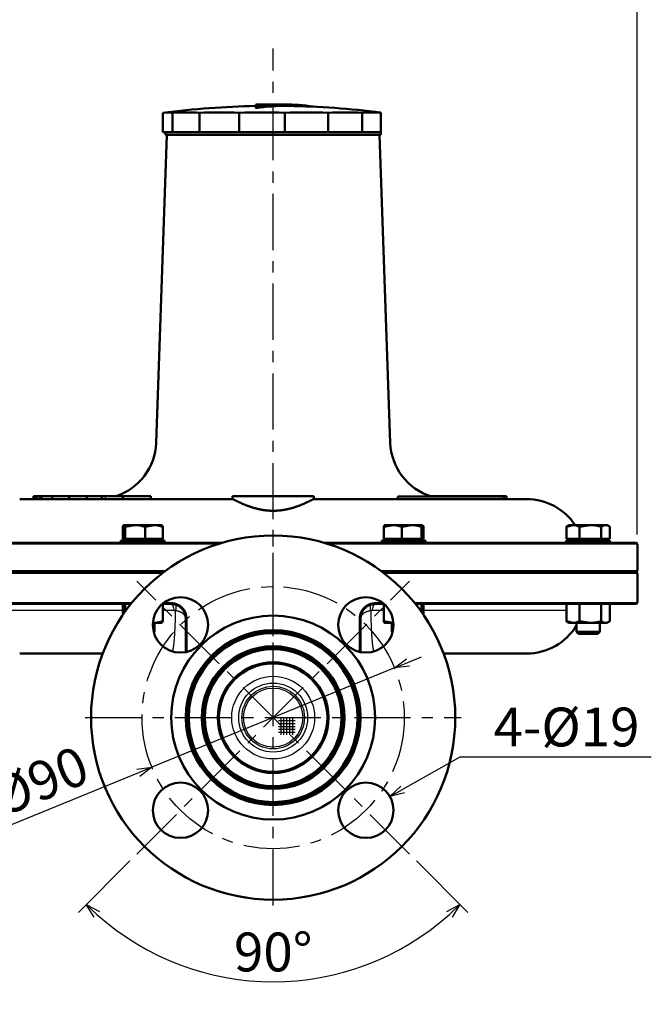
# Model space of a CAD drawing. Units: millimetres. Extents: x 0 to 420, y 0 to 297.
# Drawn here: x 62 to 127, y 76 to 177 of the extents above; entities that cross this region are included whole.
import ezdxf

# ---------------------------------------------------------------- set-up
doc = ezdxf.new("R2010")
doc.units = ezdxf.units.MM
doc.header["$LTSCALE"] = 0.18189
doc.linetypes.add('CENTER', pattern=[50.8, 31.75, -6.35, 6.35, -6.35])
doc.layers.add('NoLayerName_001', color=7, linetype='Continuous')
doc.layers.add('NoLayerName_002', color=7, linetype='Continuous')
doc.styles.get("Standard").update_dxf_attribs({"font": 'txt', "bigfont": 'extfont2'})
doc.dimstyles.get("Standard").update_dxf_attribs({"dimtxt": 2.5, "dimasz": 2.5, "dimexe": 1.25, "dimexo": 0.625, "dimtad": 1, "dimzin": 0, "dimdsep": 46, "dimtxsty": 'Standard', "dimcen": 2.5, "dimadec": 0, "dimazin": 0, "dimtfac": 0.75, "dimtmove": 0, "dimatfit": 3, "dimfxl": 1, "dimarcsym": 0})

# ---------------------------------------------------------------- blocks, each defined once
blk = doc.blocks.new('_OPEN30')
at = {"color": 0, "linetype": 'ByBlock', "lineweight": -2}
for p, q in [((-1, 0.267949), (0, 0)), ((0, 0), (-1, -0.267949)), ((0, 0), (-1, 0))]:
    blk.add_line(p, q, dxfattribs=at)
blk = doc.blocks.new('*D5')
at = {"layer": 'Defpoints', "color": 0}
for p in [(73.74, 91.39), (73.81, 91.46), (101.77, 91.46), (101.84, 91.39), (80.75, 79.15)]:
    blk.add_point(p, dxfattribs=at)
at = {"layer": 'NoLayerName_001', "color": 0, "linetype": 'Continuous', "lineweight": 25}
for p, q in [((73.03, 90.68), (67.74, 85.38)), ((102.55, 90.68), (107.85, 85.38))]:
    blk.add_line(p, q, dxfattribs=at)
blk.add_arc((87.79, 105.44), 27.21, 228.1588, 311.8412, dxfattribs=at)
at = {"layer": 'NoLayerName_001', "color": 0, "lineweight": 25, "xscale": 1.5, "yscale": 1.5, "zscale": 1.5}
for p, rotation in [((68.55, 86.2), 136.5794037021128), ((107.03, 86.2), 43.42059629788725)]:
    blk.add_blockref('_OPEN30', p, dxfattribs=dict(at, rotation=rotation))
at = {"layer": 'NoLayerName_001', "color": 0, "lineweight": 25, "insert": (87.79, 80.78), "char_height": 4, "attachment_point": 5}
blk.add_mtext('90%%d', dxfattribs=at)
blk = doc.blocks.new('*D6')
at = {"layer": 'Defpoints', "color": 0}
for p in [(50.29, 181.4), (50.29, 123.29), (125.29, 123.29)]:
    blk.add_point(p, dxfattribs=at)
at = {"layer": 'NoLayerName_001', "color": 0, "linetype": 'Continuous', "lineweight": 25}
for p, q in [((50.29, 124.29), (50.29, 182.55)), ((125.29, 124.29), (125.29, 182.55)), ((123.79, 181.4), (51.79, 181.4))]:
    blk.add_line(p, q, dxfattribs=at)
at = {"layer": 'NoLayerName_001', "color": 0, "lineweight": 25, "xscale": 1.5, "yscale": 1.5, "zscale": 1.5, "rotation": 180}
blk.add_blockref('_OPEN30', (50.29, 181.4), dxfattribs=at)
at = {"layer": 'NoLayerName_001', "color": 0, "lineweight": 25, "xscale": 1.5, "yscale": 1.5, "zscale": 1.5}
blk.add_blockref('_OPEN30', (125.29, 181.4), dxfattribs=at)
at = {"layer": 'NoLayerName_001', "color": 0, "lineweight": 25, "insert": (87.79, 183.95), "char_height": 4, "attachment_point": 5}
blk.add_mtext('%%c250', dxfattribs=at)
blk = doc.blocks.new('*D13')
at = {"layer": 'Defpoints', "color": 0}
for p in [(100.28, 110.55), (75.3, 100.32)]:
    blk.add_point(p, dxfattribs=at)
at = {"layer": 'NoLayerName_001', "color": 0, "linetype": 'Continuous', "lineweight": 25}
for p, q in [((101.67, 111.12), (103.06, 111.69)), ((100.28, 110.55), (75.3, 100.32)), ((73.91, 99.75), (42.26, 86.79))]:
    blk.add_line(p, q, dxfattribs=at)
at = {"layer": 'NoLayerName_001', "color": 0, "lineweight": 25, "xscale": 1.5, "yscale": 1.5, "zscale": 1.5}
for p, rotation in [((100.28, 110.55), 202.2721642689978), ((75.3, 100.32), 22.27216426899776)]:
    blk.add_blockref('_OPEN30', p, dxfattribs=dict(at, rotation=rotation))
at = {"layer": 'NoLayerName_001', "color": 0, "lineweight": 25, "insert": (54.25, 94.44), "char_height": 4, "attachment_point": 5, "rotation": 22.2722}
blk.add_mtext('Ｐ.Ｃ.Ｄ.%%c90', dxfattribs=at)
blk = doc.blocks.new('*D15')
at = {"layer": 'Defpoints', "color": 0}
for p in [(99.82, 97.3), (94.86, 94.49)]:
    blk.add_point(p, dxfattribs=at)
at = {"layer": 'NoLayerName_001', "color": 0, "linetype": 'Continuous', "lineweight": 25}
for p, q in [((107, 101.37), (101.12, 98.04)), ((126.73, 101.37), (107, 101.37))]:
    blk.add_line(p, q, dxfattribs=at)
at = {"layer": 'NoLayerName_001', "color": 0, "lineweight": 25, "xscale": 1.5, "yscale": 1.5, "zscale": 1.5, "rotation": 209.5589191583597}
blk.add_blockref('_OPEN30', (99.82, 97.3), dxfattribs=at)
at = {"layer": 'NoLayerName_001', "color": 0, "lineweight": 25, "insert": (118, 103.95), "char_height": 4, "attachment_point": 5}
blk.add_mtext('4-%%c19', dxfattribs=at)
blk = doc.blocks.new('_NONE')

msp = doc.modelspace()

# ---------------------------------------------------------------- linework, layer by layer
at = {"layer": 'NoLayerName_001', "color": 7, "linetype": 'Continuous', "lineweight": 50}
for p, q in [((85.992, 168.57), (85.992, 168.349)), ((85.992, 168.199), (85.992, 168.349)), ((91.907, 168.344), (91.907, 168.364)), ((76.444, 167.719), (76.444, 165.738)), ((77.425, 167.719), (77.425, 165.738)), ((80.198, 167.719), (80.198, 165.738)), ((84.285, 167.719), (84.285, 165.738)), ((88.978, 167.719), (88.978, 165.738)), ((93.466, 167.719), (93.466, 165.738)), ((96.972, 167.719), (96.972, 165.738)), ((98.892, 167.751), (98.892, 167.719)), ((98.892, 167.719), (98.892, 165.738)), ((76.842, 165.438), (75.734, 133.728)), ((77.425, 165.738), (76.444, 165.738)), ((76.692, 165.738), (76.692, 165.438)), ((98.892, 165.438), (76.692, 165.438)), ((80.198, 165.738), (77.425, 165.738)), ((84.285, 165.738), (80.198, 165.738)), ((88.978, 165.738), (84.285, 165.738)), ((93.466, 165.738), (88.978, 165.738)), ((96.972, 165.738), (93.466, 165.738)), ((98.892, 165.738), (96.972, 165.738)), ((99.849, 133.728), (98.742, 165.438)), ((98.892, 165.438), (98.892, 165.738)), ((61.691, 127.937), (83.6, 127.937)), ((63.118, 128.245), (63.242, 128.245)), ((63.118, 127.937), (63.118, 128.245)), ((63.242, 128.245), (63.418, 128.245)), ((63.242, 127.937), (63.242, 128.245)), ((63.418, 128.245), (63.77, 128.245)), ((63.418, 127.937), (63.418, 128.245)), ((63.77, 128.245), (63.946, 128.245)), ((63.77, 127.937), (63.77, 128.245)), ((63.946, 128.245), (65.038, 128.245)), ((63.946, 127.937), (63.946, 128.245)), ((65.038, 128.283), (65.038, 127.937)), ((65.038, 128.245), (69.278, 128.245)), ((66.774, 128.245), (68.611, 128.245)), ((66.774, 127.937), (66.774, 128.245)), ((68.611, 128.245), (70.156, 128.245)), ((68.611, 127.937), (68.611, 128.245)), ((70.156, 128.245), (70.517, 128.245)), ((70.156, 128.245), (70.156, 127.937)), ((70.517, 128.245), (72.299, 128.245)), ((72.299, 128.245), (75.205, 128.245)), ((72.299, 127.937), (72.299, 128.245)), ((75.205, 127.937), (75.205, 128.245)), ((83.592, 128.237), (91.992, 128.237)), ((83.592, 128.237), (83.592, 127.937)), ((91.984, 127.937), (110.991, 127.937)), ((91.992, 127.937), (91.992, 128.237)), ((100.641, 128.207), (111.553, 128.207)), ((100.641, 127.937), (100.641, 128.207)), ((103.987, 128.232), (104.866, 128.232)), ((104.866, 128.232), (105.57, 128.232)), ((104.866, 128.207), (104.866, 128.232)), ((105.57, 128.232), (106.07, 128.232)), ((105.57, 128.207), (105.57, 128.232)), ((106.07, 128.232), (106.91, 128.232)), ((106.07, 128.207), (106.07, 128.232)), ((106.91, 128.232), (107.267, 128.232)), ((106.91, 128.207), (106.91, 128.232)), ((107.267, 128.232), (109.985, 128.232)), ((107.267, 128.207), (107.267, 128.232)), ((109.985, 128.232), (111.159, 128.232)), ((109.985, 128.207), (109.985, 128.232)), ((110.991, 127.937), (111.553, 127.927)), ((111.159, 128.232), (111.405, 128.232)), ((111.159, 128.207), (111.159, 128.232)), ((111.405, 128.232), (111.808, 128.232)), ((111.405, 128.207), (111.405, 128.232)), ((111.553, 127.927), (111.553, 128.207)), ((111.553, 127.937), (113.892, 127.937)), ((111.808, 127.937), (111.808, 128.232)), ((72.302, 123.857), (72.302, 125.093)), ((72.409, 125.267), (72.399, 125.261)), ((73.566, 125.267), (72.42, 125.267)), ((72.538, 125.093), (73.566, 125.267)), ((72.538, 123.857), (72.538, 125.093)), ((75.506, 125.267), (73.566, 125.267)), ((74.595, 125.093), (75.506, 125.267)), ((74.595, 123.857), (74.595, 125.093)), ((75.506, 125.267), (76.309, 125.267)), ((76.32, 125.261), (76.309, 125.267)), ((76.416, 123.857), (76.416, 125.093)), ((99.184, 125.093), (100.106, 125.267)), ((99.184, 123.857), (99.184, 125.093)), ((100.106, 125.267), (99.276, 125.267)), ((102.049, 125.267), (100.106, 125.267)), ((101.028, 125.093), (102.049, 125.267)), ((101.028, 123.857), (101.028, 125.093)), ((103.167, 125.267), (102.049, 125.267)), ((103.069, 123.857), (103.069, 125.093)), ((103.167, 125.267), (103.174, 125.267)), ((103.167, 125.267), (103.181, 125.26)), ((103.181, 125.263), (103.174, 125.267)), ((103.191, 125.256), (103.265, 125.093)), ((103.265, 123.857), (103.265, 125.093)), ((117.986, 125.093), (118.668, 125.267)), ((117.986, 123.857), (117.986, 125.093)), ((118.27, 125.267), (118.105, 125.172)), ((118.668, 125.267), (118.27, 125.267)), ((120.466, 125.267), (118.668, 125.267)), ((119.349, 125.093), (120.466, 125.267)), ((119.349, 123.857), (119.349, 125.093)), ((122.018, 125.267), (120.466, 125.267)), ((121.583, 123.857), (121.583, 125.093)), ((122.018, 125.267), (122.17, 125.267)), ((122.335, 125.172), (122.17, 125.267)), ((122.454, 123.857), (122.454, 125.093)), ((122.458, 123.857), (122.458, 125.093)), ((72.42, 123.857), (72.302, 123.857)), ((72.409, 123.857), (72.409, 123.677)), ((72.538, 123.857), (72.42, 123.857)), ((73.566, 123.857), (72.538, 123.857)), ((74.595, 123.857), (73.566, 123.857)), ((75.506, 123.857), (74.595, 123.857)), ((76.416, 123.857), (75.506, 123.857)), ((76.309, 123.677), (76.309, 123.857)), ((100.106, 123.857), (99.184, 123.857)), ((99.274, 123.857), (99.274, 123.677)), ((101.028, 123.857), (100.106, 123.857)), ((102.049, 123.857), (101.028, 123.857)), ((103.069, 123.857), (102.049, 123.857)), ((103.167, 123.857), (103.069, 123.857)), ((103.265, 123.857), (103.167, 123.857)), ((103.174, 123.677), (103.174, 123.857)), ((118.668, 123.857), (117.986, 123.857)), ((118.27, 123.857), (118.27, 123.677)), ((119.349, 123.857), (118.668, 123.857)), ((120.466, 123.857), (119.349, 123.857)), ((121.583, 123.857), (120.466, 123.857)), ((122.018, 123.857), (121.583, 123.857)), ((122.454, 123.857), (122.018, 123.857)), ((122.17, 123.677), (122.17, 123.857)), ((122.458, 123.857), (122.454, 123.857)), ((50.441, 123.437), (82.542, 123.437)), ((72.109, 123.677), (76.609, 123.677)), ((72.109, 123.677), (72.109, 123.437)), ((76.609, 123.437), (76.609, 123.677)), ((93.042, 123.437), (125.142, 123.437)), ((98.974, 123.677), (103.474, 123.677)), ((98.974, 123.677), (98.974, 123.437)), ((103.474, 123.437), (103.474, 123.677)), ((117.97, 123.677), (122.47, 123.677)), ((117.97, 123.677), (117.97, 123.437)), ((122.47, 123.437), (122.47, 123.677)), ((125.292, 120.587), (125.292, 123.287)), ((76.542, 120.437), (50.601, 120.437)), ((125.142, 120.437), (99.042, 120.437)), ((125.292, 117.287), (125.292, 120.287)), ((73.14, 117.137), (50.712, 117.137)), ((72.302, 117.137), (72.302, 116.003)), ((72.538, 117.137), (72.538, 116.341)), ((77.292, 117.137), (76.379, 117.137)), ((76.416, 117.137), (76.416, 115.361)), ((99.204, 117.137), (98.292, 117.137)), ((99.184, 117.137), (99.184, 115.361)), ((125.142, 117.137), (102.444, 117.137)), ((103.069, 117.137), (103.069, 116.308)), ((103.265, 117.137), (103.265, 116.028)), ((117.986, 117.137), (117.986, 115.361)), ((119.349, 117.137), (119.349, 115.361)), ((121.583, 117.137), (121.583, 115.361)), ((122.454, 117.137), (122.454, 115.361)), ((122.458, 117.137), (122.458, 115.361)), ((78.792, 112.186), (78.792, 115.637)), ((96.792, 115.637), (96.792, 112.186)), ((75.506, 115.187), (75.403, 115.187)), ((75.506, 115.187), (76.309, 115.187)), ((75.559, 114.284), (75.559, 115.187)), ((76.309, 115.187), (76.32, 115.193)), ((99.184, 115.361), (100.106, 115.187)), ((99.267, 115.191), (99.274, 115.187)), ((100.106, 115.187), (99.276, 115.187)), ((100.024, 115.187), (100.024, 114.284)), ((100.18, 115.187), (100.106, 115.187)), ((117.986, 115.361), (118.668, 115.187)), ((118.105, 115.282), (118.27, 115.187)), ((118.668, 115.187), (118.27, 115.187)), ((120.466, 115.187), (118.668, 115.187)), ((119.02, 115.187), (119.02, 114.284)), ((119.349, 115.361), (120.466, 115.187)), ((122.018, 115.187), (120.466, 115.187)), ((121.42, 114.284), (121.42, 115.187)), ((122.17, 115.187), (122.018, 115.187)), ((122.17, 115.187), (122.335, 115.282)), ((75.483, 114.284), (75.559, 114.284)), ((75.499, 114.224), (75.559, 114.284)), ((100.024, 114.284), (100.101, 114.284)), ((100.024, 114.284), (100.085, 114.224)), ((119.02, 114.284), (121.327, 114.284)), ((119.02, 114.284), (119.227, 114.077)), ((119.227, 114.077), (121.136, 114.077)), ((121.136, 114.077), (121.213, 114.077)), ((121.213, 114.077), (121.42, 114.284)), ((121.327, 114.284), (121.42, 114.284)), ((70.242, 112.037), (61.691, 112.037)), ((113.892, 112.037), (105.342, 112.037))]:
    msp.add_line(p, q, dxfattribs=at)
at = {"layer": 'NoLayerName_001', "color": 8, "linetype": 'Continuous', "lineweight": 25}
for p, q in [((70.517, 127.937), (70.517, 128.245)), ((82.052, 123.287), (50.291, 123.287)), ((125.292, 123.287), (93.531, 123.287)), ((50.291, 120.587), (76.744, 120.587)), ((76.344, 120.287), (50.465, 120.287)), ((98.839, 120.587), (125.292, 120.587)), ((125.292, 120.287), (99.239, 120.287)), ((50.563, 117.287), (73.261, 117.287)), ((76.568, 117.287), (77.249, 117.287)), ((98.334, 117.287), (99.015, 117.287)), ((102.323, 117.287), (125.292, 117.287)), ((72.302, 116.472), (57.6, 116.472)), ((77.57, 116.472), (76.416, 116.472)), ((77.747, 116.447), (77.57, 116.472)), ((78.906, 115.637), (78.792, 115.637)), ((78.906, 115.637), (78.906, 112.211)), ((96.677, 115.637), (96.792, 115.637)), ((96.677, 112.211), (96.677, 115.637)), ((98.013, 116.472), (97.836, 116.447)), ((99.184, 116.472), (98.013, 116.472)), ((117.986, 116.472), (103.265, 116.472))]:
    msp.add_line(p, q, dxfattribs=at)
at = {"layer": 'NoLayerName_001', "color": 7, "linetype": 'CENTER', "lineweight": 25}
for p, q in [((87.792, 86.087), (87.792, 124.787)), ((68.442, 105.437), (107.142, 105.437))]:
    msp.add_line(p, q, dxfattribs=at)
at = {"layer": 'NoLayerName_001', "color": 8, "linetype": 'Continuous', "lineweight": 25}
for points in [[(77.249, 117.287), (77.25, 117.258), (77.253, 117.23), (77.257, 117.204), (77.262, 117.181), (77.268, 117.163), (77.275, 117.149), (77.283, 117.14), (77.292, 117.137)], [(77.292, 117.137), (77.339, 117.125), (77.384, 117.09), (77.427, 117.031), (77.467, 116.952), (77.502, 116.853), (77.531, 116.738), (77.554, 116.61), (77.57, 116.472)], [(98.013, 116.472), (98.029, 116.61), (98.052, 116.738), (98.082, 116.853), (98.116, 116.952), (98.156, 117.031), (98.199, 117.09), (98.245, 117.125), (98.292, 117.137)], [(98.334, 117.287), (98.333, 117.258), (98.331, 117.23), (98.327, 117.204), (98.322, 117.181), (98.315, 117.163), (98.308, 117.149), (98.3, 117.14), (98.292, 117.137)]]:
    msp.add_lwpolyline(points, dxfattribs=at)
at = {"layer": 'NoLayerName_001', "color": 7, "linetype": 'Continuous', "lineweight": 50}
for centre, radius in [((87.792, 105.437), 18.75), ((78.246, 114.983), 2.85), ((97.338, 114.983), 2.85), ((87.792, 105.437), 10.5), ((87.792, 105.437), 9), ((87.792, 105.437), 8.85), ((87.792, 105.437), 8.7), ((87.792, 105.437), 7.35), ((87.792, 105.437), 7.2), ((87.792, 105.437), 7.05), ((87.792, 105.437), 5.7), ((87.792, 105.437), 5.58), ((78.246, 95.891), 2.85), ((97.338, 95.891), 2.85)]:
    msp.add_circle(centre, radius, dxfattribs=at)
at = {"layer": 'NoLayerName_001', "color": 8, "linetype": 'Continuous', "lineweight": 25}
for radius in [4.263, 3.552, 3.221, 3.044]:
    msp.add_circle((87.792, 105.437), radius, dxfattribs=at)
at = {"layer": 'NoLayerName_001', "color": 7, "linetype": 'Continuous', "lineweight": 50}
for centre, radius, start, end in [((87.792, 78.437), 90.001, 91.14599, 97.24363), ((87.792, 78.437), 90.151, 89.01498, 91.14408), ((89, 148.61), 19.968, 81.62774, 98.66445), ((89.002, 148.467), 19.96, 89.02633, 98.67514), ((87.792, 78.437), 90.001, 82.91548, 89.01334), ((76.934, 163.872), 3.878, 82.73361, 97.26639), ((78.812, 136.88), 30.871, 87.42521, 92.57479), ((82.242, 100.757), 66.994, 88.25221, 91.74779), ((86.631, 79.408), 88.343, 88.47799, 91.52201), ((91.222, 86.959), 80.791, 88.40844, 91.59156), ((95.219, 118.415), 49.336, 87.96329, 92.03671), ((97.932, 152.959), 14.792, 86.28012, 93.71988), ((69.738, 133.937), 6, 288.42286, 358), ((105.846, 133.937), 6, 182, 252.74615), ((113.892, 121.937), 6, 33.71071, 90), ((125.142, 123.287), 0.15, 0, 90), ((125.142, 120.587), 0.15, 270, 0), ((125.142, 120.287), 0.15, 0, 90), ((125.142, 117.287), 0.15, 270, 0), ((113.892, 118.037), 6, 270, 328.72609)]:
    msp.add_arc(centre, radius, start, end, dxfattribs=at)
at = {"layer": 'NoLayerName_001', "color": 8, "linetype": 'Continuous', "lineweight": 25}
for centre, start, end in [((77.088, 116.757), 334.86416, 25.13584), ((98.496, 116.757), 154.86416, 205.13584)]:
    msp.add_arc(centre, 0.729, start, end, dxfattribs=at)
at = {"layer": 'NoLayerName_001', "color": 7, "linetype": 'Continuous', "lineweight": 50}
for points, knots in [([(84.196, 127.66), (84.174, 127.671), (84.131, 127.691), (84.068, 127.722), (84.008, 127.751), (83.936, 127.786), (83.868, 127.82), (83.806, 127.851), (83.765, 127.87), (83.73, 127.887), (83.699, 127.901), (83.674, 127.912), (83.652, 127.92), (83.633, 127.927), (83.616, 127.933), (83.605, 127.936), (83.6, 127.937)], [0, 0, 0, 0, 0.07368035, 0.14371994, 0.21006779, 0.27267234, 0.38609646, 0.43612021, 0.48105708, 0.52043845, 0.55382682, 0.58152158, 0.60464454, 0.62435667, 0.64180852, 0.65813603, 0.65813603, 0.65813603, 0.65813603]), ([(91.984, 127.937), (91.979, 127.936), (91.97, 127.935), (91.956, 127.931), (91.937, 127.924), (91.914, 127.915), (91.887, 127.903), (91.855, 127.888), (91.818, 127.87), (91.777, 127.85), (91.696, 127.81), (91.608, 127.767), (91.514, 127.721), (91.451, 127.69), (91.384, 127.658), (91.314, 127.625), (91.24, 127.591), (91.164, 127.555), (91.084, 127.519), (91.001, 127.482), (90.915, 127.445), (90.826, 127.407), (90.735, 127.369), (90.64, 127.331), (90.543, 127.293), (90.443, 127.254), (90.34, 127.217), (90.235, 127.179), (90.127, 127.142), (90.017, 127.106), (89.904, 127.07), (89.79, 127.036), (89.673, 127.002), (89.553, 126.97), (89.432, 126.94), (89.309, 126.911), (89.184, 126.884), (89.057, 126.858), (88.928, 126.835), (88.798, 126.814), (88.711, 126.802), (88.667, 126.796)], [0, 0, 0, 0, 0.0126886, 0.0274616, 0.0464714, 0.0710629, 0.1011868, 0.1366445, 0.1772255, 0.2227137, 0.2728902, 0.4493527, 0.5161595, 0.5867294, 0.6609453, 0.7386909, 0.8198509, 0.9043109, 0.9919578, 1.0826797, 1.1763663, 1.2729158, 1.3722373, 1.4742425, 1.5788364, 1.6859151, 1.7953763, 1.9071206, 2.0210516, 2.1370741, 2.2550921, 2.3750127, 2.4967468, 2.6202098, 2.7453186, 2.8719726, 3.0000647, 3.1294931, 3.2601611, 3.3919761, 3.5248198, 3.5248198, 3.5248198, 3.5248198]), ([(88.667, 126.796), (88.623, 126.79), (88.534, 126.779), (88.4, 126.765), (88.266, 126.754), (88.13, 126.746), (87.995, 126.74), (87.858, 126.737), (87.722, 126.737), (87.586, 126.74), (87.451, 126.746), (87.315, 126.754), (87.181, 126.765), (87.047, 126.779), (86.915, 126.796), (86.783, 126.814), (86.653, 126.836), (86.524, 126.859), (86.397, 126.885), (86.271, 126.912), (86.148, 126.941), (86.026, 126.972), (85.907, 127.004), (85.789, 127.037), (85.675, 127.072), (85.562, 127.107), (85.452, 127.143), (85.344, 127.18), (85.239, 127.218), (85.137, 127.256), (85.037, 127.294), (84.94, 127.332), (84.845, 127.371), (84.754, 127.409), (84.665, 127.447), (84.579, 127.484), (84.496, 127.521), (84.417, 127.557), (84.34, 127.592), (84.267, 127.626), (84.219, 127.649), (84.196, 127.66)], [0, 0, 0, 0, 0.1337304, 0.2682078, 0.4032966, 0.5388654, 0.6747825, 0.810904, 0.9470832, 1.0831734, 1.2190285, 1.3545195, 1.4895339, 1.6239569, 1.7576705, 1.8905553, 2.0224989, 2.153391, 2.2831155, 2.4115504, 2.5385687, 2.6640386, 2.7878238, 2.9097836, 3.0297829, 3.1477477, 3.2636295, 3.3773757, 3.4889299, 3.5982283, 3.705183, 3.8096965, 3.9116691, 4.0109985, 4.1075775, 4.2012783, 4.2919643, 4.3794976, 4.4637383, 4.5445462, 4.621817, 4.621817, 4.621817, 4.621817]), ([(72.302, 125.093), (72.304, 125.098), (72.308, 125.107), (72.314, 125.121), (72.32, 125.135), (72.326, 125.148), (72.331, 125.161), (72.337, 125.174), (72.343, 125.186), (72.349, 125.197), (72.355, 125.208), (72.361, 125.219), (72.366, 125.228), (72.372, 125.236), (72.378, 125.244), (72.384, 125.25), (72.39, 125.255), (72.396, 125.259), (72.402, 125.262), (72.408, 125.264), (72.414, 125.266), (72.418, 125.267), (72.42, 125.267)], [0, 0, 0, 0, 0.01509786, 0.0301192, 0.04498775, 0.05962768, 0.07396389, 0.08792238, 0.10143065, 0.11441832, 0.12681789, 0.13856597, 0.14960494, 0.15988554, 0.16937095, 0.17804306, 0.1859127, 0.19305377, 0.19968459, 0.20601949, 0.2122047, 0.21833044, 0.21833044, 0.21833044, 0.21833044]), ([(72.42, 125.267), (72.422, 125.266), (72.426, 125.263), (72.432, 125.259), (72.438, 125.255), (72.444, 125.25), (72.45, 125.245), (72.456, 125.24), (72.462, 125.234), (72.468, 125.228), (72.474, 125.221), (72.48, 125.214), (72.486, 125.206), (72.492, 125.197), (72.497, 125.187), (72.503, 125.176), (72.509, 125.165), (72.515, 125.152), (72.521, 125.138), (72.526, 125.123), (72.532, 125.108), (72.536, 125.098), (72.538, 125.093)], [0, 0, 0, 0, 0.00726342, 0.01456709, 0.02195276, 0.02946499, 0.03715236, 0.0450682, 0.05327104, 0.06182461, 0.07079754, 0.0802627, 0.09029643, 0.1009777, 0.11238731, 0.12460712, 0.13771954, 0.15180182, 0.16679314, 0.18247896, 0.19863087, 0.21501665, 0.21501665, 0.21501665, 0.21501665]), ([(73.566, 125.267), (73.584, 125.267), (73.618, 125.267), (73.67, 125.266), (73.722, 125.263), (73.774, 125.259), (73.826, 125.254), (73.878, 125.248), (73.929, 125.241), (73.981, 125.233), (74.032, 125.224), (74.083, 125.215), (74.135, 125.205), (74.186, 125.194), (74.237, 125.183), (74.288, 125.171), (74.34, 125.158), (74.391, 125.146), (74.442, 125.133), (74.51, 125.115), (74.561, 125.102), (74.595, 125.093)], [0, 0, 0, 0, 0.0520892, 0.1041234, 0.1561061, 0.2080677, 0.2600341, 0.312027, 0.3640636, 0.4161572, 0.4683176, 0.5205508, 0.57286, 0.6252455, 0.677705, 0.7302341, 0.7828264, 0.8354738, 0.888167, 0.9408955, 1.0464124, 1.0464124, 1.0464124, 1.0464124]), ([(75.506, 125.267), (75.521, 125.267), (75.552, 125.267), (75.598, 125.266), (75.644, 125.263), (75.69, 125.259), (75.736, 125.254), (75.781, 125.248), (75.827, 125.241), (75.873, 125.233), (75.918, 125.224), (75.964, 125.215), (76.009, 125.205), (76.054, 125.194), (76.1, 125.183), (76.145, 125.171), (76.19, 125.158), (76.236, 125.146), (76.281, 125.133), (76.341, 125.115), (76.386, 125.102), (76.416, 125.093)], [0, 0, 0, 0, 0.04612591, 0.09220715, 0.13825469, 0.18430152, 0.23037565, 0.27649998, 0.32269257, 0.36896698, 0.41533257, 0.46179489, 0.50835597, 0.55501471, 0.60176719, 0.64860701, 0.69552561, 0.74251263, 0.78955618, 0.83664317, 0.9308909, 0.9308909, 0.9308909, 0.9308909]), ([(76.416, 125.093), (76.415, 125.098), (76.411, 125.108), (76.405, 125.123), (76.399, 125.138), (76.394, 125.152), (76.388, 125.165), (76.382, 125.176), (76.376, 125.187), (76.37, 125.197), (76.364, 125.206), (76.358, 125.214), (76.353, 125.221), (76.347, 125.228), (76.341, 125.234), (76.335, 125.24), (76.329, 125.245), (76.323, 125.25), (76.317, 125.255), (76.311, 125.259), (76.305, 125.263), (76.301, 125.266), (76.299, 125.267)], [0, 0, 0, 0, 0.01638593, 0.03253797, 0.04822391, 0.06321533, 0.07729768, 0.09041016, 0.10263, 0.11403962, 0.1247209, 0.13475461, 0.14421974, 0.15319263, 0.16174616, 0.16994894, 0.17786472, 0.18555202, 0.19306419, 0.20044977, 0.20775337, 0.21501672, 0.21501672, 0.21501672, 0.21501672]), ([(99.281, 125.267), (99.28, 125.266), (99.276, 125.263), (99.271, 125.259), (99.266, 125.255), (99.261, 125.25), (99.256, 125.245), (99.251, 125.24), (99.247, 125.234), (99.242, 125.228), (99.237, 125.221), (99.232, 125.214), (99.227, 125.206), (99.222, 125.197), (99.217, 125.187), (99.212, 125.176), (99.207, 125.165), (99.203, 125.152), (99.198, 125.138), (99.193, 125.123), (99.188, 125.108), (99.185, 125.098), (99.184, 125.093)], [0, 0, 0, 0, 0.00645642, 0.0129585, 0.01955337, 0.0262909, 0.03322473, 0.0404129, 0.04791813, 0.05580758, 0.06415242, 0.07302714, 0.08250875, 0.09267605, 0.10360892, 0.1153878, 0.12809325, 0.14180029, 0.15644217, 0.17179619, 0.18762722, 0.20369737, 0.20369737, 0.20369737, 0.20369737]), ([(100.106, 125.267), (100.121, 125.267), (100.153, 125.267), (100.199, 125.266), (100.246, 125.263), (100.292, 125.259), (100.339, 125.254), (100.385, 125.248), (100.431, 125.241), (100.477, 125.233), (100.524, 125.224), (100.57, 125.215), (100.616, 125.205), (100.662, 125.194), (100.708, 125.183), (100.753, 125.171), (100.799, 125.158), (100.845, 125.146), (100.891, 125.133), (100.952, 125.115), (100.998, 125.102), (101.028, 125.093)], [0, 0, 0, 0, 0.04671443, 0.09338309, 0.14001613, 0.18664623, 0.2333012, 0.28000379, 0.32677198, 0.37361928, 0.42055511, 0.46758507, 0.51471133, 0.56193292, 0.60924611, 0.65664472, 0.70412042, 0.7516631, 0.79926115, 0.84690174, 0.94225521, 0.94225521, 0.94225521, 0.94225521]), ([(102.049, 125.267), (102.066, 125.267), (102.1, 125.267), (102.152, 125.266), (102.203, 125.263), (102.255, 125.259), (102.306, 125.254), (102.357, 125.248), (102.408, 125.241), (102.46, 125.233), (102.511, 125.224), (102.561, 125.215), (102.612, 125.205), (102.663, 125.194), (102.714, 125.183), (102.765, 125.171), (102.816, 125.158), (102.866, 125.146), (102.917, 125.133), (102.984, 125.115), (103.035, 125.102), (103.069, 125.093)], [0, 0, 0, 0, 0.051669, 0.1032837, 0.1548482, 0.2063929, 0.257944, 0.3095231, 0.3611476, 0.4128308, 0.4645823, 0.5164083, 0.5683117, 0.6202928, 0.6723492, 0.7244764, 0.7766678, 0.8289153, 0.8812092, 0.9335389, 1.0382592, 1.0382592, 1.0382592, 1.0382592]), ([(103.069, 125.093), (103.07, 125.098), (103.074, 125.108), (103.078, 125.123), (103.083, 125.138), (103.088, 125.152), (103.093, 125.165), (103.097, 125.176), (103.102, 125.187), (103.107, 125.197), (103.112, 125.206), (103.117, 125.214), (103.122, 125.221), (103.127, 125.228), (103.132, 125.234), (103.137, 125.24), (103.142, 125.245), (103.147, 125.25), (103.152, 125.255), (103.157, 125.259), (103.162, 125.263), (103.165, 125.266), (103.167, 125.267)], [0, 0, 0, 0, 0.01607012, 0.03190112, 0.04725511, 0.06189698, 0.075604, 0.08830945, 0.10008834, 0.11102123, 0.12118855, 0.1306702, 0.13954496, 0.14788986, 0.15577937, 0.16328466, 0.17047291, 0.17740682, 0.18414444, 0.1907394, 0.19724157, 0.20369808, 0.20369808, 0.20369808, 0.20369808]), ([(118.11, 125.167), (118.108, 125.167), (118.103, 125.165), (118.097, 125.163), (118.091, 125.161), (118.084, 125.159), (118.078, 125.157), (118.072, 125.154), (118.066, 125.151), (118.06, 125.147), (118.053, 125.144), (118.047, 125.14), (118.041, 125.136), (118.035, 125.132), (118.029, 125.127), (118.023, 125.122), (118.017, 125.118), (118.011, 125.113), (118.005, 125.108), (117.999, 125.103), (117.992, 125.098), (117.988, 125.095), (117.986, 125.093)], [0, 0, 0, 0, 0.00655721, 0.01312956, 0.01973455, 0.0263943, 0.03313663, 0.03997994, 0.04692914, 0.05398606, 0.06115006, 0.06841837, 0.07578642, 0.08324806, 0.09079583, 0.09842116, 0.10611453, 0.1138657, 0.12166379, 0.12949748, 0.13735508, 0.14522469, 0.14522469, 0.14522469, 0.14522469]), ([(118.668, 125.267), (118.679, 125.267), (118.702, 125.267), (118.737, 125.266), (118.771, 125.263), (118.805, 125.259), (118.84, 125.254), (118.874, 125.248), (118.908, 125.241), (118.942, 125.233), (118.976, 125.224), (119.01, 125.215), (119.044, 125.205), (119.078, 125.194), (119.112, 125.183), (119.146, 125.171), (119.18, 125.158), (119.214, 125.146), (119.247, 125.133), (119.281, 125.12), (119.315, 125.106), (119.337, 125.098), (119.349, 125.093)], [0, 0, 0, 0, 0.034499, 0.06897562, 0.10345941, 0.13799184, 0.17260715, 0.20733261, 0.24218893, 0.27719078, 0.3123472, 0.34766216, 0.38313507, 0.41876123, 0.4545323, 0.49043683, 0.52646062, 0.5625872, 0.59879824, 0.63507389, 0.67139323, 0.70773459, 0.70773459, 0.70773459, 0.70773459]), ([(120.466, 125.267), (120.484, 125.267), (120.522, 125.267), (120.579, 125.266), (120.635, 125.263), (120.691, 125.259), (120.748, 125.254), (120.804, 125.248), (120.86, 125.241), (120.916, 125.233), (120.971, 125.224), (121.027, 125.215), (121.083, 125.205), (121.139, 125.194), (121.194, 125.183), (121.25, 125.171), (121.305, 125.158), (121.361, 125.146), (121.416, 125.133), (121.49, 125.115), (121.546, 125.102), (121.583, 125.093)], [0, 0, 0, 0, 0.0565632, 0.1130639, 0.1695007, 0.2259023, 0.2822935, 0.3386952, 0.3951244, 0.4515942, 0.5081145, 0.5646921, 0.6213306, 0.6780314, 0.7347933, 0.7916132, 0.8484861, 0.9054054, 0.9623635, 1.0193515, 1.1333785, 1.1333785, 1.1333785, 1.1333785]), ([(121.583, 125.093), (121.59, 125.098), (121.604, 125.108), (121.625, 125.124), (121.646, 125.138), (121.668, 125.152), (121.689, 125.165), (121.711, 125.177), (121.732, 125.187), (121.754, 125.197), (121.776, 125.206), (121.798, 125.214), (121.82, 125.222), (121.842, 125.228), (121.864, 125.234), (121.886, 125.24), (121.908, 125.245), (121.93, 125.25), (121.952, 125.255), (121.974, 125.259), (121.996, 125.263), (122.011, 125.266), (122.018, 125.267)], [0, 0, 0, 0, 0.02624282, 0.05235446, 0.07820918, 0.10369245, 0.12871115, 0.15326287, 0.17741269, 0.20122236, 0.22474751, 0.24803762, 0.27113608, 0.29408048, 0.31690285, 0.33963017, 0.36228483, 0.38488522, 0.40744632, 0.42998039, 0.45249759, 0.47500671, 0.47500671, 0.47500671, 0.47500671]), ([(122.018, 125.267), (122.026, 125.267), (122.04, 125.266), (122.062, 125.264), (122.085, 125.262), (122.107, 125.26), (122.129, 125.256), (122.151, 125.25), (122.173, 125.244), (122.194, 125.237), (122.216, 125.228), (122.238, 125.219), (122.26, 125.209), (122.281, 125.198), (122.303, 125.186), (122.325, 125.174), (122.346, 125.161), (122.368, 125.148), (122.389, 125.135), (122.411, 125.121), (122.432, 125.107), (122.447, 125.098), (122.454, 125.093)], [0, 0, 0, 0, 0.02215657, 0.04431883, 0.06650175, 0.08873871, 0.11109043, 0.13363631, 0.15642813, 0.17949904, 0.20286939, 0.22654814, 0.25053432, 0.27481843, 0.2993836, 0.32420684, 0.34926002, 0.37451079, 0.39992348, 0.4254598, 0.45107955, 0.47674134, 0.47674134, 0.47674134, 0.47674134]), ([(78.792, 115.637), (78.789, 115.66), (78.785, 115.706), (78.778, 115.775), (78.77, 115.843), (78.76, 115.911), (78.748, 115.978), (78.733, 116.045), (78.715, 116.111), (78.694, 116.175), (78.668, 116.239), (78.64, 116.301), (78.608, 116.361), (78.573, 116.42), (78.536, 116.477), (78.496, 116.533), (78.454, 116.586), (78.409, 116.637), (78.363, 116.687), (78.315, 116.734), (78.265, 116.778), (78.213, 116.821), (78.159, 116.861), (78.104, 116.899), (78.047, 116.934), (77.989, 116.967), (77.929, 116.997), (77.868, 117.024), (77.807, 117.048), (77.744, 117.069), (77.681, 117.087), (77.617, 117.101), (77.552, 117.112), (77.487, 117.12), (77.422, 117.127), (77.357, 117.132), (77.313, 117.136), (77.292, 117.137)], [0, 0, 0, 0, 0.0691261, 0.1381554, 0.2070042, 0.2756149, 0.3439699, 0.4121051, 0.4801248, 0.5481948, 0.6163913, 0.6847092, 0.7531159, 0.8215551, 0.8899494, 0.9582037, 1.026214, 1.0939572, 1.1614745, 1.2288071, 1.295995, 1.3630772, 1.4300918, 1.497076, 1.5640266, 1.6308814, 1.6975803, 1.7640734, 1.8303231, 1.8963053, 1.9620123, 2.0274726, 2.09283, 2.1582086, 2.2236638, 2.2891987, 2.3547822, 2.3547822, 2.3547822, 2.3547822]), ([(98.292, 117.137), (98.27, 117.135), (98.226, 117.131), (98.161, 117.124), (98.096, 117.116), (98.031, 117.106), (97.966, 117.095), (97.902, 117.082), (97.839, 117.066), (97.776, 117.047), (97.714, 117.024), (97.654, 116.997), (97.594, 116.968), (97.536, 116.935), (97.479, 116.9), (97.423, 116.862), (97.37, 116.821), (97.318, 116.778), (97.267, 116.733), (97.219, 116.686), (97.173, 116.636), (97.129, 116.585), (97.088, 116.531), (97.048, 116.476), (97.011, 116.419), (96.977, 116.36), (96.945, 116.3), (96.915, 116.237), (96.889, 116.174), (96.866, 116.109), (96.846, 116.044), (96.829, 115.977), (96.816, 115.91), (96.807, 115.842), (96.8, 115.774), (96.796, 115.706), (96.793, 115.66), (96.792, 115.637)], [0, 0, 0, 0, 0.0659097, 0.1317597, 0.1975, 0.2631002, 0.3285599, 0.3939184, 0.4592655, 0.5247507, 0.5905385, 0.6566667, 0.7231268, 0.7898922, 0.8569202, 0.9241546, 0.9915276, 1.0589621, 1.126407, 1.1938801, 1.2614092, 1.3290237, 1.3967552, 1.4646374, 1.5327067, 1.6009992, 1.6694886, 1.7380963, 1.8067515, 1.8753954, 1.9439836, 2.0124883, 2.0809006, 2.1492751, 2.2177307, 2.2863011, 2.354947, 2.354947, 2.354947, 2.354947]), ([(75.506, 115.187), (75.521, 115.187), (75.552, 115.188), (75.598, 115.189), (75.644, 115.192), (75.69, 115.195), (75.736, 115.2), (75.781, 115.206), (75.827, 115.213), (75.873, 115.221), (75.918, 115.23), (75.964, 115.24), (76.009, 115.25), (76.054, 115.261), (76.1, 115.272), (76.145, 115.284), (76.19, 115.296), (76.236, 115.309), (76.281, 115.322), (76.341, 115.339), (76.386, 115.353), (76.416, 115.361)], [0, 0, 0, 0, 0.0461259, 0.09220714, 0.13825469, 0.18430151, 0.23037564, 0.27649997, 0.32269256, 0.36896696, 0.41533255, 0.46179487, 0.50835595, 0.55501468, 0.60176716, 0.64860697, 0.69552557, 0.74251259, 0.78955613, 0.83664311, 0.93089084, 0.93089084, 0.93089084, 0.93089084]), ([(76.416, 115.361), (76.415, 115.356), (76.411, 115.346), (76.405, 115.331), (76.399, 115.317), (76.394, 115.303), (76.388, 115.29), (76.382, 115.278), (76.376, 115.267), (76.37, 115.257), (76.364, 115.248), (76.358, 115.24), (76.353, 115.232), (76.347, 115.225), (76.341, 115.219), (76.335, 115.214), (76.329, 115.209), (76.323, 115.204), (76.317, 115.199), (76.311, 115.195), (76.305, 115.191), (76.301, 115.189), (76.299, 115.187)], [0, 0, 0, 0, 0.01632551, 0.0324462, 0.04815855, 0.0632619, 0.07756064, 0.09089465, 0.10328319, 0.11481351, 0.12557269, 0.1356468, 0.1451202, 0.15407452, 0.16258777, 0.1707333, 0.17857912, 0.18618736, 0.19361429, 0.20091073, 0.20812293, 0.21529387, 0.21529387, 0.21529387, 0.21529387]), ([(99.184, 115.361), (99.185, 115.356), (99.188, 115.346), (99.193, 115.331), (99.198, 115.317), (99.203, 115.303), (99.207, 115.29), (99.212, 115.278), (99.217, 115.267), (99.222, 115.257), (99.227, 115.248), (99.232, 115.24), (99.237, 115.232), (99.242, 115.225), (99.247, 115.219), (99.251, 115.214), (99.256, 115.209), (99.261, 115.204), (99.266, 115.199), (99.271, 115.195), (99.276, 115.191), (99.28, 115.189), (99.281, 115.187)], [0, 0, 0, 0, 0.01600793, 0.03180645, 0.04718708, 0.06194346, 0.07587299, 0.08880736, 0.10076154, 0.11182067, 0.12207009, 0.1315947, 0.14047845, 0.14880348, 0.15664934, 0.164092, 0.17120306, 0.17804908, 0.18469136, 0.19118611, 0.19758522, 0.20393735, 0.20393735, 0.20393735, 0.20393735]), ([(117.986, 115.361), (117.988, 115.36), (117.992, 115.356), (117.998, 115.352), (118.004, 115.347), (118.01, 115.342), (118.016, 115.337), (118.022, 115.332), (118.027, 115.328), (118.033, 115.323), (118.039, 115.319), (118.045, 115.315), (118.051, 115.311), (118.057, 115.307), (118.063, 115.303), (118.069, 115.3), (118.075, 115.297), (118.081, 115.294), (118.087, 115.291), (118.093, 115.289), (118.099, 115.287), (118.103, 115.285), (118.105, 115.285)], [0, 0, 0, 0, 0.00766838, 0.01532675, 0.0229652, 0.03057394, 0.03814344, 0.04566445, 0.05312815, 0.0605262, 0.06785089, 0.0750952, 0.08225301, 0.08931918, 0.09628974, 0.10316208, 0.10993513, 0.11660963, 0.1231883, 0.12967614, 0.13608145, 0.14243658, 0.14243658, 0.14243658, 0.14243658]), ([(118.668, 115.187), (118.679, 115.187), (118.702, 115.188), (118.737, 115.189), (118.771, 115.192), (118.805, 115.195), (118.84, 115.2), (118.874, 115.206), (118.908, 115.213), (118.942, 115.221), (118.976, 115.23), (119.01, 115.24), (119.044, 115.25), (119.078, 115.261), (119.112, 115.272), (119.146, 115.284), (119.18, 115.296), (119.214, 115.309), (119.247, 115.322), (119.281, 115.335), (119.315, 115.348), (119.337, 115.357), (119.349, 115.361)], [0, 0, 0, 0, 0.034499, 0.06897562, 0.1034594, 0.13799183, 0.17260714, 0.2073326, 0.24218892, 0.27719076, 0.31234718, 0.34766214, 0.38313505, 0.41876119, 0.45453226, 0.49043678, 0.52646057, 0.56258715, 0.59879818, 0.63507382, 0.67139315, 0.7077345, 0.7077345, 0.7077345, 0.7077345]), ([(120.466, 115.187), (120.484, 115.187), (120.522, 115.188), (120.579, 115.189), (120.635, 115.192), (120.691, 115.195), (120.748, 115.2), (120.804, 115.206), (120.86, 115.213), (120.916, 115.221), (120.971, 115.23), (121.027, 115.24), (121.083, 115.25), (121.139, 115.261), (121.194, 115.272), (121.25, 115.284), (121.305, 115.296), (121.361, 115.309), (121.416, 115.322), (121.49, 115.339), (121.546, 115.353), (121.583, 115.361)], [0, 0, 0, 0, 0.0565632, 0.1130639, 0.1695007, 0.2259023, 0.2822935, 0.3386952, 0.3951244, 0.4515942, 0.5081145, 0.564692, 0.6213306, 0.6780314, 0.7347933, 0.7916132, 0.8484861, 0.9054054, 0.9623635, 1.0193514, 1.1333784, 1.1333784, 1.1333784, 1.1333784]), ([(121.583, 115.361), (121.59, 115.356), (121.604, 115.346), (121.625, 115.331), (121.646, 115.316), (121.668, 115.302), (121.689, 115.289), (121.711, 115.277), (121.732, 115.266), (121.754, 115.256), (121.776, 115.247), (121.798, 115.239), (121.82, 115.232), (121.842, 115.225), (121.864, 115.219), (121.886, 115.214), (121.908, 115.208), (121.93, 115.204), (121.952, 115.199), (121.974, 115.195), (121.996, 115.191), (122.011, 115.189), (122.018, 115.187)], [0, 0, 0, 0, 0.02621722, 0.05231959, 0.07819641, 0.10374554, 0.12887843, 0.15353865, 0.17776543, 0.20162599, 0.22518102, 0.24848446, 0.27158364, 0.29451939, 0.31732648, 0.34003403, 0.36266607, 0.38524218, 0.40777814, 0.4302867, 0.45277829, 0.47526178, 0.47526178, 0.47526178, 0.47526178]), ([(122.018, 115.187), (122.026, 115.188), (122.04, 115.189), (122.062, 115.19), (122.085, 115.192), (122.107, 115.195), (122.129, 115.199), (122.151, 115.204), (122.173, 115.21), (122.195, 115.218), (122.216, 115.226), (122.238, 115.235), (122.26, 115.245), (122.281, 115.256), (122.303, 115.268), (122.325, 115.28), (122.346, 115.293), (122.368, 115.306), (122.389, 115.32), (122.411, 115.333), (122.432, 115.347), (122.447, 115.357), (122.454, 115.361)], [0, 0, 0, 0, 0.02217089, 0.04434785, 0.06654438, 0.08878879, 0.11113138, 0.13364879, 0.15640875, 0.1794487, 0.20279186, 0.22644925, 0.25042126, 0.2746991, 0.29926614, 0.32409916, 0.34916946, 0.37444387, 0.39988564, 0.42545527, 0.45111122, 0.47681066, 0.47681066, 0.47681066, 0.47681066])]:
    msp.add_open_spline(points, degree=3, knots=knots, dxfattribs=at)
at = {"layer": 'NoLayerName_001', "color": 8, "linetype": 'Continuous', "lineweight": 25}
for points, knots in [([(77.249, 117.287), (77.274, 117.285), (77.322, 117.282), (77.394, 117.276), (77.466, 117.268), (77.538, 117.259), (77.609, 117.247), (77.68, 117.231), (77.75, 117.212), (77.819, 117.189), (77.888, 117.162), (77.955, 117.133), (78.021, 117.099), (78.085, 117.063), (78.148, 117.024), (78.209, 116.983), (78.268, 116.938), (78.325, 116.892), (78.381, 116.842), (78.434, 116.79), (78.485, 116.736), (78.534, 116.68), (78.58, 116.621), (78.624, 116.56), (78.666, 116.497), (78.704, 116.432), (78.739, 116.366), (78.77, 116.298), (78.798, 116.228), (78.822, 116.157), (78.842, 116.085), (78.858, 116.012), (78.871, 115.938), (78.882, 115.863), (78.891, 115.788), (78.899, 115.713), (78.904, 115.662), (78.906, 115.637)], [0, 0, 0, 0, 0.0726043, 0.1451517, 0.2176043, 0.2899624, 0.3622839, 0.4347031, 0.5073744, 0.5803277, 0.6535539, 0.7270256, 0.8007005, 0.8745223, 0.948424, 1.0223361, 1.0962569, 1.1702279, 1.2442914, 1.3184909, 1.3928707, 1.4674765, 1.5423537, 1.6174749, 1.6927267, 1.7680059, 1.8432289, 1.9183352, 1.9932906, 2.0680914, 2.1428247, 2.2176752, 2.2927592, 2.368118, 2.4437338, 2.519545, 2.5954609, 2.5954609, 2.5954609, 2.5954609]), ([(96.677, 115.637), (96.679, 115.662), (96.682, 115.712), (96.687, 115.788), (96.694, 115.862), (96.704, 115.937), (96.719, 116.011), (96.737, 116.084), (96.759, 116.156), (96.785, 116.227), (96.813, 116.297), (96.846, 116.365), (96.881, 116.431), (96.919, 116.496), (96.96, 116.559), (97.003, 116.62), (97.049, 116.679), (97.098, 116.735), (97.148, 116.79), (97.202, 116.842), (97.257, 116.891), (97.314, 116.939), (97.373, 116.983), (97.435, 117.025), (97.498, 117.064), (97.562, 117.1), (97.628, 117.133), (97.695, 117.162), (97.763, 117.187), (97.832, 117.208), (97.903, 117.226), (97.973, 117.241), (98.045, 117.253), (98.117, 117.264), (98.189, 117.272), (98.261, 117.28), (98.31, 117.285), (98.334, 117.287)], [0, 0, 0, 0, 0.0753876, 0.1506937, 0.2258766, 0.3009749, 0.3761214, 0.4513789, 0.5267397, 0.6021752, 0.6776385, 0.7530667, 0.8283839, 0.903505, 0.9784006, 1.0531107, 1.1276763, 1.2021352, 1.2765229, 1.3508726, 1.4252158, 1.4995735, 1.5738907, 1.6480818, 1.7220714, 1.795797, 1.8692112, 1.9422843, 2.0150069, 2.0874188, 2.1596976, 2.2320058, 2.3044397, 2.3770401, 2.4498036, 2.5226938, 2.5956528, 2.5956528, 2.5956528, 2.5956528]), ([(77.446, 112.302), (77.45, 112.316), (77.458, 112.345), (77.47, 112.39), (77.482, 112.436), (77.494, 112.483), (77.505, 112.534), (77.516, 112.589), (77.527, 112.648), (77.538, 112.711), (77.548, 112.78), (77.558, 112.853), (77.568, 112.93), (77.577, 113.012), (77.586, 113.096), (77.595, 113.184), (77.604, 113.275), (77.613, 113.369), (77.621, 113.466), (77.629, 113.566), (77.637, 113.668), (77.645, 113.774), (77.652, 113.883), (77.66, 113.996), (77.667, 114.111), (77.673, 114.229), (77.68, 114.35), (77.686, 114.474), (77.692, 114.601), (77.698, 114.73), (77.703, 114.861), (77.709, 114.995), (77.714, 115.131), (77.718, 115.269), (77.723, 115.41), (77.727, 115.554), (77.732, 115.749), (77.739, 116.047), (77.744, 116.297), (77.747, 116.447)], [0, 0, 0, 0, 0.044972, 0.0906344, 0.1376807, 0.1868109, 0.2387326, 0.2941613, 0.3538197, 0.4183488, 0.4877266, 0.5616206, 0.6396915, 0.7215962, 0.8069895, 0.8955238, 0.9869037, 1.0811068, 1.1781992, 1.2782465, 1.3813147, 1.4874696, 1.596777, 1.7092664, 1.8248388, 1.9433674, 2.0647247, 2.1887831, 2.315415, 2.4444979, 2.5759786, 2.7098509, 2.8461093, 2.9847487, 3.1257639, 3.2691488, 3.414779, 3.7113412, 4.1637618, 4.1637618, 4.1637618, 4.1637618]), ([(78.792, 115.637), (78.791, 115.648), (78.791, 115.669), (78.788, 115.701), (78.783, 115.732), (78.777, 115.764), (78.768, 115.795), (78.758, 115.826), (78.746, 115.856), (78.732, 115.886), (78.716, 115.916), (78.698, 115.945), (78.678, 115.974), (78.657, 116.002), (78.633, 116.03), (78.609, 116.057), (78.582, 116.083), (78.554, 116.109), (78.524, 116.135), (78.492, 116.159), (78.459, 116.183), (78.425, 116.207), (78.388, 116.229), (78.351, 116.251), (78.312, 116.272), (78.271, 116.291), (78.229, 116.31), (78.185, 116.328), (78.14, 116.344), (78.094, 116.359), (78.047, 116.374), (77.998, 116.387), (77.949, 116.4), (77.899, 116.412), (77.849, 116.424), (77.798, 116.436), (77.764, 116.444), (77.747, 116.447)], [0, 0, 0, 0, 0.0318515, 0.0637035, 0.0956227, 0.1276751, 0.1599258, 0.1924391, 0.2252781, 0.2585046, 0.2921792, 0.3263625, 0.3611173, 0.3965009, 0.4325635, 0.4693488, 0.5068942, 0.5452316, 0.5843876, 0.6243843, 0.6652374, 0.7069505, 0.7495254, 0.7929655, 0.8372761, 0.8824646, 0.9285408, 0.9755167, 1.0234026, 1.0721644, 1.1217286, 1.1720059, 1.2228945, 1.274283, 1.3260524, 1.3780787, 1.4302342, 1.4302342, 1.4302342, 1.4302342]), ([(97.836, 116.447), (97.819, 116.444), (97.785, 116.436), (97.735, 116.424), (97.684, 116.412), (97.634, 116.4), (97.585, 116.387), (97.537, 116.374), (97.489, 116.359), (97.443, 116.344), (97.398, 116.328), (97.355, 116.31), (97.313, 116.291), (97.272, 116.272), (97.233, 116.251), (97.195, 116.229), (97.159, 116.207), (97.124, 116.183), (97.091, 116.159), (97.06, 116.135), (97.03, 116.109), (97.001, 116.083), (96.975, 116.057), (96.95, 116.03), (96.927, 116.002), (96.905, 115.974), (96.886, 115.945), (96.868, 115.916), (96.852, 115.886), (96.838, 115.856), (96.825, 115.826), (96.815, 115.795), (96.807, 115.764), (96.8, 115.732), (96.795, 115.701), (96.792, 115.669), (96.792, 115.648), (96.792, 115.637)], [0, 0, 0, 0, 0.0521555, 0.1041818, 0.1559513, 0.2073397, 0.2582283, 0.3085056, 0.3580699, 0.4068317, 0.4547175, 0.5016934, 0.5477696, 0.5929582, 0.6372688, 0.6807088, 0.7232837, 0.7649968, 0.8058499, 0.8458466, 0.8850027, 0.9233401, 0.9608855, 0.9976707, 1.0337333, 1.0691169, 1.1038718, 1.1380551, 1.1717296, 1.2049561, 1.2377951, 1.2703084, 1.3025591, 1.3346115, 1.3665307, 1.3983828, 1.4302342, 1.4302342, 1.4302342, 1.4302342]), ([(97.836, 116.447), (97.838, 116.365), (97.841, 116.201), (97.846, 115.957), (97.852, 115.718), (97.857, 115.521), (97.862, 115.366), (97.866, 115.252), (97.87, 115.139), (97.874, 115.028), (97.878, 114.919), (97.882, 114.811), (97.887, 114.704), (97.891, 114.6), (97.896, 114.497), (97.901, 114.396), (97.907, 114.296), (97.912, 114.199), (97.917, 114.103), (97.923, 114.01), (97.929, 113.918), (97.935, 113.828), (97.941, 113.74), (97.947, 113.654), (97.954, 113.57), (97.96, 113.488), (97.967, 113.408), (97.974, 113.331), (97.981, 113.256), (97.988, 113.183), (97.996, 113.112), (98.003, 113.044), (98.011, 112.979), (98.019, 112.915), (98.027, 112.854), (98.035, 112.794), (98.043, 112.736), (98.052, 112.68), (98.06, 112.625), (98.068, 112.572), (98.074, 112.538), (98.077, 112.52)], [0, 0, 0, 0, 0.2478323, 0.4918459, 0.7315031, 0.9663822, 1.0818981, 1.1960581, 1.3088033, 1.4200744, 1.5298124, 1.6379579, 1.744452, 1.8492355, 1.9522531, 2.0534762, 2.1528894, 2.2504773, 2.3462244, 2.4401154, 2.5321351, 2.6222679, 2.7104969, 2.7967762, 2.8810384, 2.9632158, 3.0432408, 3.1210459, 3.1965641, 3.2697283, 3.3404748, 3.4088271, 3.4749151, 3.5388752, 3.6008433, 3.6609551, 3.7193462, 3.7761516, 3.8315056, 3.8853759, 3.9373228, 3.9373228, 3.9373228, 3.9373228]), ([(98.077, 112.52), (98.08, 112.504), (98.086, 112.473), (98.095, 112.427), (98.104, 112.385), (98.113, 112.347), (98.123, 112.313), (98.132, 112.284), (98.14, 112.267), (98.144, 112.259)], [0, 0, 0, 0, 0.04952573, 0.09613737, 0.13934978, 0.17869039, 0.21370806, 0.24399078, 0.26994803, 0.26994803, 0.26994803, 0.26994803])]:
    msp.add_open_spline(points, degree=3, knots=knots, dxfattribs=at)
at = {"layer": 'NoLayerName_002', "color": 7, "linetype": 'CENTER', "lineweight": 25}
for p, q in [((87.792, 107.388), (87.792, 174.346)), ((101.843, 91.386), (73.741, 119.488)), ((73.741, 91.386), (101.843, 119.488))]:
    msp.add_line(p, q, dxfattribs=at)
at = {"layer": 'NoLayerName_002', "color": 7, "linetype": 'Continuous', "lineweight": 25}
for p, q in [((88.332, 105.137), (90.073, 105.137)), ((88.332, 104.837), (90.073, 104.837)), ((88.332, 104.537), (90.073, 104.537)), ((88.573, 105.437), (88.573, 103.664)), ((88.873, 105.437), (88.873, 103.664)), ((89.173, 105.437), (89.173, 103.664)), ((89.473, 105.437), (89.473, 103.664)), ((89.773, 105.437), (89.773, 103.664)), ((88.332, 104.237), (90.073, 104.237)), ((88.332, 103.937), (90.073, 103.937))]:
    msp.add_line(p, q, dxfattribs=at)
at = {"layer": 'NoLayerName_002', "color": 7, "linetype": 'CENTER', "lineweight": 25}
msp.add_circle((87.792, 105.437), 13.5, dxfattribs=at)

# ---------------------------------------------------------------- dimensions: what is measured, and where the dimension line sits
at = {"layer": 'NoLayerName_001', "color": 7, "linetype": 'Continuous', "lineweight": 25}
dim = msp.add_linear_dim(base=(50.291, 181.403), p1=(125.292, 123.287), p2=(50.291, 123.287), angle=180, dimstyle='Standard', override={"dimtxt": 4, "dimasz": 1.5, "dimexe": 1.15, "dimexo": 1, "dimgap": 0.5, "dimdec": 1, "dimlfac": 3.3333, "dimzin": 8, "dimpost": '%%c<>', "dimblk": 'OPEN30', "dimclrd": 0, "dimclre": 0, "dimclrt": 0, "dimtp": 0, "dimtm": 0, "dimlwd": 25, "dimlwe": 25}, dxfattribs=at)
dim.commit()
dim.dimension.update_dxf_attribs({"geometry": '*D6', "text_midpoint": (87.792, 181.403), "dimtype": 160})
for p1, p2, text, override, picture, middle in [((100.285, 110.554), (75.299, 100.32), 'Ｐ.Ｃ.Ｄ.<>', {"dimtxt": 4, "dimasz": 1.5, "dimexe": 1.15, "dimexo": 1, "dimgap": 0.5, "dimdec": 1, "dimlfac": 3.3333, "dimzin": 8, "dimpost": '%%c<>', "dimblk": 'OPEN30', "dimcen": 0, "dimse1": 1, "dimse2": 1, "dimclrd": 0, "dimclre": 0, "dimclrt": 0, "dimtp": 0, "dimtm": 0, "dimlwd": 25, "dimlwe": 25}, '*D13', (55.209, 92.093)), ((94.859, 94.485), (99.817, 97.297), '4-<>', {"dimtxt": 4, "dimasz": 1.5, "dimexe": 1.15, "dimexo": 1, "dimgap": 0.5, "dimtad": 3, "dimtih": 1, "dimtoh": 1, "dimdec": 1, "dimlfac": 3.3333, "dimzin": 8, "dimpost": '%%c<>', "dimblk1": 'NONE', "dimblk2": 'OPEN30', "dimsah": 1, "dimcen": 0, "dimse1": 1, "dimse2": 1, "dimclrd": 0, "dimclre": 0, "dimclrt": 0, "dimtp": 0, "dimtm": 0, "dimtofl": 0, "dimlwd": 25, "dimlwe": 25}, '*D15', (117.996, 101.369))]:
    dim = msp.add_diameter_dim_2p(p1=p1, p2=p2, text=text, dimstyle='Standard', override=override, dxfattribs=at)
    dim.commit()
    dim.dimension.update_dxf_attribs({"geometry": picture, "text_midpoint": middle, "dimtype": 163})
dim = msp.add_angular_dim_2l(base=(80.749, 79.153), line1=((101.843, 91.386), (101.772, 91.457)), line2=((73.741, 91.386), (73.812, 91.457)), dimstyle='Standard', override={"dimtxt": 4, "dimasz": 1.5, "dimexe": 1.15, "dimexo": 1, "dimgap": 0.5, "dimblk": 'OPEN30', "dimclrd": 0, "dimclre": 0, "dimclrt": 0, "dimadec": 1, "dimazin": 2, "dimtp": 0, "dimtm": 0, "dimlwd": 25, "dimlwe": 25}, dxfattribs=at)
dim.commit()
dim.dimension.update_dxf_attribs({"geometry": '*D5', "text_midpoint": (87.792, 78.226), "dimtype": 162})

doc.saveas('drawing.dxf')
